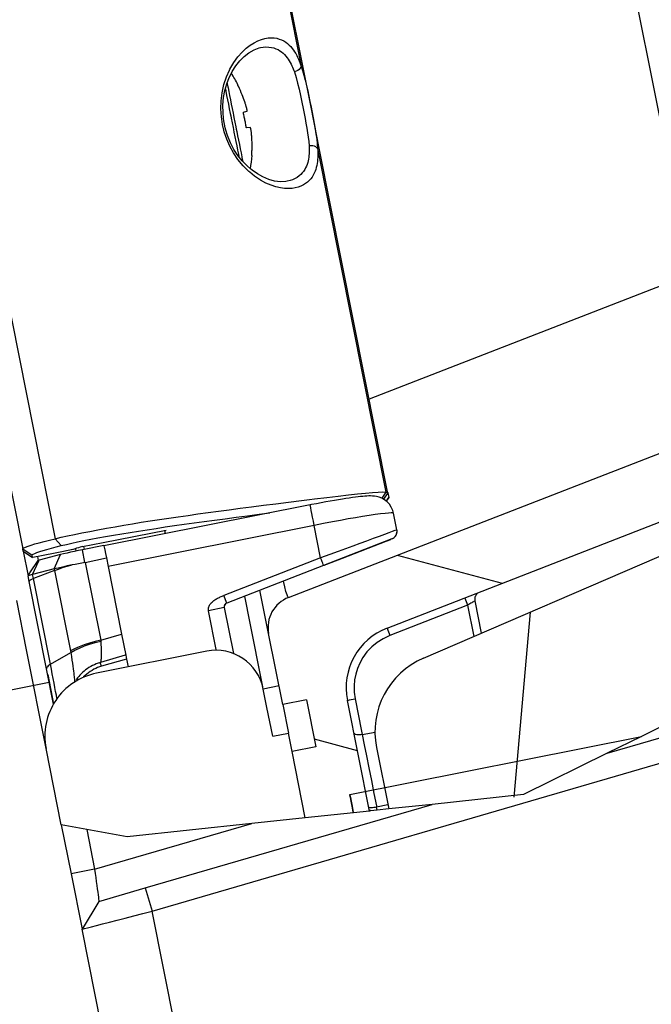
# Paper-space layout '13000584_1' of a CAD drawing. Units: millimetres. Extents: x -1737 to 297, y 0 to 1114.
# Drawn here: x 253 to 257, y 115 to 121 of the extents above; entities that cross this region are included whole.
import ezdxf

# ---------------------------------------------------------------- set-up
doc = ezdxf.new("R2010")
doc.units = ezdxf.units.MM
doc.header["$LTSCALE"] = 16.335
doc.layers.get('0').update_dxf_attribs({"linetype": 'CONTINUOUS'})
doc.styles.get("Standard").update_dxf_attribs({"font": 'txt', "width": 0.8})
doc.dimstyles.new('DIMSTYLE_2', dxfattribs={"dimtxt": 2, "dimasz": 3, "dimexe": 1, "dimexo": 0.5, "dimgap": 0.5, "dimtad": 1, "dimdec": 1, "dimlfac": 10, "dimdsep": 46, "dimtxsty": 'STANDARD', "dimblk": '_FILLED', "dimblk1": '_FILLED', "dimblk2": '_FILLED', "dimcen": 0.09, "dimadec": 1, "dimazin": 2, "dimtp": 0.5, "dimtm": 0.5, "dimtfac": 1, "dimtdec": 1, "dimtofl": 0, "dimtmove": 0, "dimatfit": 3, "dimldrblk": '_FILLED', "dimfxl": 1, "dimtolj": 1, "dimarcsym": 0})

# ---------------------------------------------------------------- blocks, each defined once
blk = doc.blocks.new('_FILLED')
at = {"color": 0, "linetype": 'BYBLOCK'}
blk.add_solid([(0, 0), (-1, 0.25), (-1, -0.25)], dxfattribs=at)
blk = doc.blocks.new('*D6')
at = {"color": 2, "linetype": 'CONTINUOUS'}
for p, q in [((246.1054, 121.6704), (240.4508, 150.0981)), ((250.9066, 128.9468), (243.9151, 127.5561)), ((244.8959, 127.7512), (246.1054, 121.6704)), ((247.315, 115.5895), (246.1054, 121.6704)), ((253.5219, 116.8241), (246.3342, 115.3944))]:
    blk.add_line(p, q, dxfattribs=at)
at = {"color": 2, "linetype": 'CONTINUOUS', "xscale": 3, "yscale": 3, "zscale": 3}
for p, rotation in [((244.8959, 127.7512), 101.25), ((247.315, 115.5895), 281.25)]:
    blk.add_blockref('_FILLED', p, dxfattribs=dict(at, rotation=rotation))
blk = doc.blocks.new('*D7')
at = {"color": 2, "linetype": 'CONTINUOUS'}
for p, q in [((239.792, 112.5604), (233.2439, 145.4802)), ((254.0672, 123.254), (237.3084, 119.9205)), ((238.2892, 120.1156), (239.792, 112.5604)), ((241.2948, 105.0052), (239.792, 112.5604)), ((255.3075, 107.7925), (240.3141, 104.8101))]:
    blk.add_line(p, q, dxfattribs=at)
at = {"color": 2, "linetype": 'CONTINUOUS', "xscale": 3, "yscale": 3, "zscale": 3}
for p, rotation in [((238.2892, 120.1156), 101.25), ((241.2948, 105.0052), 281.25)]:
    blk.add_blockref('_FILLED', p, dxfattribs=dict(at, rotation=rotation))

psp = doc.layouts.new('13000584_1')

# ---------------------------------------------------------------- hatches: boundary and pattern name
at = {"linetype": 'CONTINUOUS'}
h = psp.add_hatch(dxfattribs=at)
h.set_pattern_fill('default__48', color=2, scale=2.478006, angle=85, style=0, pattern_type=0)
h.set_pattern_definition([(85, (0, 0), (-2.468576, 0.215972), [])])
edge = h.paths.add_edge_path()
edge.add_line((260.0671, 123.7751), (260.5469, 123.7751))
edge.add_spline(control_points=[(260.5469, 123.7751), (260.6679, 123.4282), (260.8581, 122.7709), (260.9813, 121.9097), (260.9632, 121.1275), (260.8074, 120.3406), (260.4891, 119.4774), (260.0009, 118.6095), (259.3704, 117.8175), (258.9097, 117.3938), (258.6647, 117.2036)], knot_values=[0, 0, 0, 0, 0.125, 0.25, 0.375, 0.5, 0.625, 0.75, 0.875, 1, 1, 1, 1], degree=3, periodic=0)
edge.add_spline(control_points=[(258.6647, 117.2036), (258.4708, 117.0505), (258.0549, 116.7675), (257.3489, 116.4104), (256.5544, 116.1282), (255.9642, 116.0001), (255.6541, 115.9501)], knot_values=[0, 0, 0, 0, 0.25, 0.5, 0.75, 1, 1, 1, 1], degree=3, periodic=0)
edge.add_line((255.6541, 115.9501), (255.5608, 116.419))
edge.add_spline(control_points=[(255.5608, 116.419), (255.552, 116.4646), (255.5464, 116.5543), (255.5753, 116.6891), (255.639, 116.8104), (255.7336, 116.9107), (255.8106, 116.9571), (255.8531, 116.9756)], knot_values=[0, 0, 0, 0, 0.2, 0.4, 0.6, 0.8, 1, 1, 1, 1], degree=3, periodic=0)
edge.add_line((255.8531, 116.9756), (258.235, 118.0037))
edge.add_spline(control_points=[(258.235, 118.0037), (258.3618, 118.0588), (258.5964, 118.1932), (258.8987, 118.4729), (259.1291, 118.8124), (259.2777, 119.1948), (259.3364, 119.6025), (259.3138, 119.8718), (259.2872, 120.0075)], knot_values=[0, 0, 0, 0, 0.166667, 0.333333, 0.5, 0.666667, 0.833333, 1, 1, 1, 1], degree=3, periodic=0)
edge.add_line((259.2872, 120.0075), (257.6504, 128.236))
edge.add_spline(control_points=[(257.6504, 128.236), (257.6231, 128.3715), (257.5409, 128.629), (257.3307, 128.9832), (257.047, 129.2796), (256.7042, 129.5051), (256.3179, 129.6479), (256.0498, 129.6822), (255.9116, 129.6846)], knot_values=[0, 0, 0, 0, 0.166667, 0.333333, 0.5, 0.666667, 0.833333, 1, 1, 1, 1], degree=3, periodic=0)
edge.add_line((255.9116, 129.6846), (253.3175, 129.7229))
edge.add_spline(control_points=[(253.3175, 129.7229), (253.2711, 129.7238), (253.1822, 129.7372), (253.0564, 129.7936), (252.9512, 129.8813), (252.873, 129.9948), (252.8438, 130.0798), (252.8345, 130.1253)], knot_values=[0, 0, 0, 0, 0.2, 0.4, 0.6, 0.8, 1, 1, 1, 1], degree=3, periodic=0)
edge.add_line((252.8345, 130.1253), (252.4173, 132.2224))
edge.add_spline(control_points=[(252.4173, 132.2224), (252.851, 132.2695), (253.6719, 132.3293), (254.8491, 132.3233), (255.7166, 132.1998), (256.3695, 131.9915), (256.8801, 131.7072), (257.3319, 131.3323), (257.7507, 130.8217), (258.1294, 130.1479), (258.466, 129.3064), (258.7771, 128.3205), (259.1271, 127.2253), (259.4424, 126.4471), (259.6158, 126.044)], knot_values=[0, 0, 0, 0, 0.083333, 0.166667, 0.25, 0.333333, 0.416667, 0.5, 0.583333, 0.666667, 0.75, 0.833333, 0.916667, 1, 1, 1, 1], degree=3, periodic=0)
edge.add_line((259.6158, 126.044), (260.0671, 123.7751))
h = psp.add_hatch(dxfattribs=at)
h.set_pattern_fill('default__45', color=2, scale=2.716467, angle=5, style=0, pattern_type=0)
h.set_pattern_definition([(5, (0, 0), (-0.236756, 2.70613), [])])
edge = h.paths.add_edge_path()
edge.add_spline(control_points=[(254.5027, 117.0192), (254.5432, 117.0267), (254.6204, 117.0269), (254.7324, 116.9811), (254.8175, 116.8952), (254.8469, 116.8238), (254.8555, 116.7835)], knot_values=[0, 0, 0, 0, 0.25, 0.5, 0.75, 1, 1, 1, 1], degree=3, periodic=0)
edge.add_line((254.8555, 116.7835), (254.914, 116.4893))
edge.add_line((254.914, 116.4893), (255.0121, 116.5088))
edge.add_line((255.0121, 116.5088), (255.1359, 115.8864))
edge.add_spline(control_points=[(255.1359, 115.8864), (254.8926, 115.8656), (254.3943, 115.8452), (253.8726, 115.8676), (253.6059, 115.8895)], knot_values=[0, 0, 0, 0, 0.5, 1, 1, 1, 1], degree=3, periodic=0)
edge.add_line((253.6059, 115.8895), (253.5019, 116.4123))
edge.add_spline(control_points=[(253.5019, 116.4123), (253.4919, 116.4663), (253.4916, 116.5692), (253.5527, 116.7185), (253.6672, 116.8321), (253.7624, 116.8712), (253.8161, 116.8826)], knot_values=[0, 0, 0, 0, 0.25, 0.5, 0.75, 1, 1, 1, 1], degree=3, periodic=0)
edge.add_line((253.8161, 116.8826), (254.5027, 117.0192))
edge = h.paths.add_edge_path()
edge.add_spline(control_points=[(252.3193, 129.5337), (252.3267, 129.4932), (252.327, 129.416), (252.2812, 129.304), (252.1952, 129.2189), (252.1238, 129.1895), (252.0836, 129.1809)], knot_values=[0, 0, 0, 0, 0.25, 0.5, 0.75, 1, 1, 1, 1], degree=3, periodic=0)
edge.add_line((252.0836, 129.1809), (251.397, 129.0444))
edge.add_spline(control_points=[(251.397, 129.0444), (251.343, 129.0344), (251.2401, 129.0341), (251.0908, 129.0952), (250.9773, 129.2098), (250.9381, 129.305), (250.9267, 129.3587)], knot_values=[0, 0, 0, 0, 0.25, 0.5, 0.75, 1, 1, 1, 1], degree=3, periodic=0)
edge.add_line((250.9267, 129.3587), (250.4103, 131.9548))
edge.add_arc((257.2015, 89.2103), 43.2806, 97.03873, 99.02769)
edge.add_line((251.8979, 132.1647), (252.3588, 129.8475))
edge.add_line((252.3588, 129.8475), (252.2608, 129.8279))
edge.add_line((252.2608, 129.8279), (252.3193, 129.5337))
h = psp.add_hatch(dxfattribs=at)
h.set_pattern_fill('default__40', color=2, scale=1.239909, angle=165, style=0, pattern_type=0)
h.set_pattern_definition([(165, (0, 0), (-0.320912, -1.1976603), [])])
edge = h.paths.add_edge_path()
edge.add_spline(control_points=[(255.6266, 117.1639), (255.5911, 117.1499), (255.5267, 117.1139), (255.4468, 117.0335), (255.3927, 116.9348), (255.3677, 116.8242), (255.372, 116.7505), (255.3793, 116.7131)], knot_values=[0, 0, 0, 0, 0.2, 0.4, 0.6, 0.8, 1, 1, 1, 1], degree=3, periodic=0)
edge.add_line((255.3793, 116.7131), (255.5346, 115.9323))
edge.add_arc((254.4782, 123.4075), 7.5494, 274.99709, 278.0436)
edge.add_line((255.1358, 115.8868), (255.035, 116.3932))
edge.add_line((255.035, 116.3932), (255.1822, 116.4225))
edge.add_line((255.1822, 116.4225), (255.1236, 116.7167))
edge.add_line((255.1236, 116.7167), (254.9765, 116.6875))
edge.add_line((254.9765, 116.6875), (254.8887, 117.1288))
edge.add_spline(control_points=[(254.8887, 117.1288), (254.8842, 117.1526), (254.8832, 117.1985), (254.9059, 117.266), (254.9507, 117.3215), (254.99, 117.3452), (255.0124, 117.3542)], knot_values=[0, 0, 0, 0, 0.25, 0.5, 0.75, 1, 1, 1, 1], degree=3, periodic=0)
edge.add_line((255.0124, 117.3542), (258.0066, 118.5186))
edge.add_spline(control_points=[(258.0066, 118.5186), (258.0734, 118.5446), (258.2002, 118.607), (258.3737, 118.7333), (258.5218, 118.8869), (258.6406, 119.0632), (258.7265, 119.2565), (258.7774, 119.4607), (258.7918, 119.6714), (258.7767, 119.81), (258.763, 119.8793)], knot_values=[0, 0, 0, 0, 0.125, 0.25, 0.375, 0.5, 0.625, 0.75, 0.875, 1, 1, 1, 1], degree=3, periodic=0)
edge.add_line((258.763, 119.8793), (257.1141, 128.169))
edge.add_spline(control_points=[(257.1141, 128.169), (257.1002, 128.2382), (257.0612, 128.3719), (256.9673, 128.5611), (256.8421, 128.7304), (256.6888, 128.876), (256.5115, 128.9934), (256.3158, 129.0787), (256.1073, 129.129), (255.9662, 129.1381), (255.8946, 129.1366)], knot_values=[0, 0, 0, 0, 0.125, 0.25, 0.375, 0.5, 0.625, 0.75, 0.875, 1, 1, 1, 1], degree=3, periodic=0)
edge.add_line((255.8946, 129.1366), (252.6827, 129.0665))
edge.add_spline(control_points=[(252.6827, 129.0665), (252.6585, 129.0662), (252.6131, 129.0731), (252.5505, 129.1072), (252.5037, 129.1609), (252.4871, 129.2038), (252.4822, 129.2274)], knot_values=[0, 0, 0, 0, 0.25, 0.5, 0.75, 1, 1, 1, 1], degree=3, periodic=0)
edge.add_line((252.4822, 129.2274), (252.3944, 129.6688))
edge.add_line((252.3944, 129.6688), (252.5415, 129.698))
edge.add_line((252.5415, 129.698), (252.483, 129.9923))
edge.add_line((252.483, 129.9923), (252.3358, 129.963))
edge.add_line((252.3358, 129.963), (251.9491, 131.9071))
edge.add_line((251.9491, 131.9071), (252.2945, 131.9695))
edge.add_spline(control_points=[(252.2945, 131.9695), (252.3012, 131.9707), (252.3139, 131.9705), (252.3322, 131.9628), (252.3462, 131.9485), (252.351, 131.9367), (252.3524, 131.9301)], knot_values=[0, 0, 0, 0, 0.25, 0.5, 0.75, 1, 1, 1, 1], degree=3, periodic=0)
edge.add_line((252.3524, 131.9301), (252.7763, 129.7992))
edge.add_spline(control_points=[(252.7763, 129.7992), (252.7839, 129.7618), (252.8081, 129.6921), (252.8735, 129.5995), (252.9612, 129.5291), (253.0658, 129.4853), (253.1391, 129.4767), (253.1773, 129.4774)], knot_values=[0, 0, 0, 0, 0.2, 0.4, 0.6, 0.8, 1, 1, 1, 1], degree=3, periodic=0)
edge.add_line((253.1773, 129.4774), (255.8858, 129.5365))
edge.add_spline(control_points=[(255.8858, 129.5365), (255.9813, 129.5385), (256.1694, 129.5264), (256.4473, 129.4594), (256.708, 129.3457), (256.9442, 129.1892), (257.1485, 128.9951), (257.3153, 128.7694), (257.4404, 128.5172), (257.4925, 128.3389), (257.511, 128.2465)], knot_values=[0, 0, 0, 0, 0.125, 0.25, 0.375, 0.5, 0.625, 0.75, 0.875, 1, 1, 1, 1], degree=3, periodic=0)
edge.add_line((257.511, 128.2465), (259.1594, 119.9595))
edge.add_spline(control_points=[(259.1594, 119.9595), (259.1776, 119.8671), (259.1978, 119.6824), (259.1786, 119.4014), (259.1109, 119.1292), (258.9965, 118.8716), (258.8381, 118.6366), (258.6408, 118.4318), (258.4097, 118.2636), (258.2406, 118.1805), (258.1516, 118.1458)], knot_values=[0, 0, 0, 0, 0.125, 0.25, 0.375, 0.5, 0.625, 0.75, 0.875, 1, 1, 1, 1], degree=3, periodic=0)
edge.add_line((258.1516, 118.1458), (255.6266, 117.1639))

# ---------------------------------------------------------------- linework, layer by layer
at = {"color": 7, "linetype": 'CONTINUOUS'}
for p, q in [((251.2685, 128.1526), (253.3562, 117.6574)), ((255.1022, 120.6687), (254.0341, 126.0387)), ((254.8376, 120.7818), (254.8378, 120.7819)), ((255.1534, 120.4113), (255.1022, 120.6687)), ((254.6961, 120.5498), (254.6973, 120.55)), ((254.7474, 120.4201), (254.7463, 120.4239)), ((255.2046, 120.154), (255.1534, 120.4113)), ((254.7325, 120.3681), (254.7321, 120.3696)), ((254.7322, 120.3783), (254.7326, 120.3785)), ((254.7326, 120.3785), (254.7538, 120.3847)), ((254.7538, 120.3847), (254.7541, 120.385)), ((254.6095, 120.3247), (254.6077, 120.3421)), ((254.6132, 120.3039), (254.6095, 120.3247)), ((254.6183, 120.281), (254.6132, 120.3039)), ((254.7482, 120.2887), (254.748, 120.2902)), ((254.6227, 120.2664), (254.6183, 120.281)), ((254.7521, 120.2806), (254.7516, 120.2807)), ((254.7741, 120.283), (254.7521, 120.2806)), ((254.7839, 120.1084), (254.7838, 120.1085)), ((254.7851, 120.1087), (254.7839, 120.1084)), ((255.6304, 118.0133), (255.2046, 120.154)), ((255.0037, 119.9482), (255.0035, 119.9482)), ((255.0124, 117.3542), (258.0066, 118.5186)), ((255.6266, 117.1639), (258.1516, 118.1458)), ((255.1429, 117.9651), (255.1738, 117.969)), ((255.6317, 118.0071), (255.6304, 118.0133)), ((255.6317, 118.0071), (255.6376, 117.9774)), ((255.6376, 117.9774), (255.6374, 117.9769)), ((255.8531, 116.9756), (258.235, 118.0037)), ((255.1472, 117.9311), (253.8623, 117.6755)), ((255.6879, 117.7758), (255.6673, 117.879)), ((253.8581, 117.6968), (254.2504, 117.7748)), ((254.2457, 117.7518), (254.2415, 117.773)), ((255.6569, 117.7195), (255.2311, 117.5538)), ((255.6204, 117.7052), (255.6497, 117.7166)), ((253.3591, 117.6424), (253.3562, 117.6574)), ((253.6694, 117.6531), (253.5891, 117.6371)), ((253.5967, 117.6772), (253.6281, 117.6847)), ((253.6281, 117.6847), (253.662, 117.6924)), ((253.6701, 117.6533), (253.6694, 117.6531)), ((253.6902, 117.6441), (253.6876, 117.6568)), ((253.7284, 117.671), (253.7148, 117.6674)), ((253.7284, 117.671), (253.8581, 117.6968)), ((253.8617, 117.6786), (253.729, 117.6521)), ((253.7416, 117.6546), (253.738, 117.6729)), ((253.8617, 117.6786), (253.8623, 117.6755)), ((253.8623, 117.6755), (253.8672, 117.6512)), ((253.8672, 117.6512), (253.8716, 117.629)), ((255.3496, 117.6), (255.6204, 117.7052)), ((253.3591, 117.6424), (253.4089, 117.6091)), ((253.3591, 117.6424), (253.3895, 117.49)), ((253.4089, 117.6091), (253.4179, 117.6031)), ((253.4179, 117.6032), (253.4149, 117.6182)), ((253.4531, 117.6101), (253.4179, 117.6031)), ((253.4179, 117.6031), (253.4179, 117.6032)), ((253.4474, 117.6089), (253.4522, 117.5848)), ((253.5891, 117.6371), (253.4531, 117.6101)), ((253.5922, 117.6213), (253.4579, 117.5859)), ((253.7461, 117.5732), (253.8773, 117.6006)), ((253.8716, 117.629), (253.8772, 117.6009)), ((253.8772, 117.6009), (253.8877, 117.548)), ((255.2505, 117.5614), (255.3496, 117.6)), ((253.4013, 117.5077), (253.4523, 117.5839)), ((253.418, 117.4965), (253.4562, 117.5822)), ((253.5523, 117.5319), (253.418, 117.4965)), ((253.4562, 117.5822), (253.4579, 117.5859)), ((253.8877, 117.548), (253.9718, 117.125)), ((255.2311, 117.5538), (254.6272, 117.319)), ((255.2357, 117.5556), (255.2505, 117.5614)), ((255.2357, 117.5557), (255.2368, 117.5561)), ((255.2368, 117.5561), (255.2373, 117.5563)), ((253.3967, 117.4538), (253.3895, 117.49)), ((253.3914, 117.4929), (253.4013, 117.5077)), ((253.4229, 117.4717), (253.4113, 117.4668)), ((253.5542, 117.5228), (253.4229, 117.4717)), ((253.5051, 116.9085), (253.3967, 117.4538)), ((254.7443, 117.3423), (254.7409, 117.3595)), ((254.7697, 117.2144), (254.7443, 117.3423)), ((254.8887, 117.1288), (254.8348, 117.3998)), ((253.3796, 117.0269), (253.3184, 117.3347)), ((254.6118, 117.2909), (254.6688, 117.0042)), ((256.1737, 117.3323), (256.2137, 117.1313)), ((254.8527, 116.7971), (254.7697, 117.2144)), ((253.9718, 117.125), (253.9977, 116.9952)), ((254.9765, 116.6875), (254.8887, 117.1288)), ((253.5019, 116.4123), (253.3796, 117.0269)), ((253.5292, 116.9377), (253.6561, 117.0114)), ((254.5027, 117.0192), (253.8161, 116.8826)), ((253.9956, 116.9946), (253.8403, 116.9493)), ((253.9977, 116.9952), (253.9956, 116.9946)), ((253.9977, 116.9952), (254.0025, 116.9707)), ((254.0025, 116.9707), (254.0123, 116.9217)), ((253.5489, 116.6886), (253.5051, 116.9085)), ((253.5118, 116.875), (253.5489, 116.6886)), ((254.9535, 116.803), (254.8555, 116.7835)), ((254.8784, 116.6679), (254.8555, 116.7835)), ((254.914, 116.4893), (254.8784, 116.6679)), ((255.1236, 116.7167), (254.9765, 116.6875)), ((254.9768, 116.6862), (255.0121, 116.5088)), ((255.1236, 116.7167), (255.1822, 116.4225)), ((255.5165, 116.0232), (255.3793, 116.7131)), ((256.9994, 116.3829), (257.908, 116.6477)), ((257.4043, 116.5824), (257.2116, 116.4875)), ((254.1621, 115.3996), (257.95, 116.5037)), ((254.914, 116.4893), (255.0121, 116.5088)), ((255.035, 116.3932), (255.0121, 116.5088)), ((255.4717, 116.5), (255.5524, 116.5154)), ((257.2116, 116.4875), (256.9994, 116.3829)), ((255.1822, 116.4225), (255.035, 116.3932)), ((253.5963, 115.9377), (253.5019, 116.4123)), ((255.1171, 115.9808), (255.035, 116.3932)), ((255.1171, 115.9808), (255.035, 116.3932)), ((255.5608, 116.419), (255.637, 116.0361)), ((256.9994, 116.3829), (256.4768, 116.1253)), ((256.4768, 116.1253), (255.9085, 116.0649)), ((254.1201, 115.5437), (255.9085, 116.0649)), ((255.9085, 116.0649), (255.637, 116.0361)), ((255.4166, 116.0126), (255.1171, 115.9808)), ((255.5165, 116.0232), (255.4166, 116.0126)), ((255.5228, 116.0239), (255.5165, 116.0232)), ((255.5653, 116.0284), (255.5228, 116.0239)), ((255.5228, 116.0239), (255.5228, 116.0239)), ((255.637, 116.0361), (255.5653, 116.0284)), ((253.5963, 115.9377), (253.6573, 115.6307)), ((253.755, 115.9088), (253.5963, 115.9377)), ((254.7835, 115.9453), (254.0075, 115.8628)), ((255.1171, 115.9808), (254.7835, 115.9453)), ((253.755, 115.9088), (253.8044, 115.66)), ((254.0075, 115.8628), (253.755, 115.9088)), ((253.8044, 115.66), (253.6573, 115.6307)), ((253.6573, 115.6307), (253.7259, 115.2861)), ((253.831, 115.4594), (254.1201, 115.5437)), ((253.831, 115.4594), (253.7259, 115.2861)), ((254.136, 113.2245), (253.7259, 115.2861))]:
    psp.add_line(p, q, dxfattribs=at)
at = {"color": 9, "linetype": 'CONTINUOUS'}
for p, q in [((251.4797, 128.1717), (253.5586, 117.7205)), ((257.5208, 119.3703), (255.7717, 128.1638)), ((254.0235, 126.0366), (255.0916, 120.6666)), ((254.5961, 120.3361), (254.5939, 120.3503)), ((254.6015, 120.3015), (254.5961, 120.3361)), ((254.6097, 120.2675), (254.6015, 120.3015)), ((255.194, 120.1519), (255.6198, 118.0112)), ((257.5208, 119.3703), (255.5156, 118.5905)), ((255.6198, 118.0112), (255.5943, 117.9724)), ((255.6317, 118.0071), (255.6046, 117.9666)), ((255.6376, 117.9774), (255.6221, 117.9543)), ((255.1725, 117.8036), (253.8877, 117.548)), ((255.2129, 117.6004), (255.1725, 117.8036)), ((253.5586, 117.7205), (253.5967, 117.6772)), ((253.3562, 117.6574), (253.4149, 117.6182)), ((253.6701, 117.6533), (253.589, 117.6372)), ((253.7442, 117.5728), (253.729, 117.6521)), ((253.3591, 117.6424), (253.4179, 117.6032)), ((253.4531, 117.6102), (253.4179, 117.6032)), ((253.589, 117.6372), (253.4531, 117.6102)), ((253.5523, 117.5319), (253.5922, 117.6213)), ((255.2129, 117.6004), (254.6091, 117.3656)), ((253.5523, 117.5319), (253.5541, 117.5228)), ((253.7461, 117.5732), (253.8427, 117.0874)), ((253.4229, 117.4717), (253.418, 117.4965)), ((253.5292, 116.9377), (253.4229, 117.4717)), ((253.5542, 117.5228), (253.654, 117.0213)), ((254.6272, 117.319), (254.6091, 117.3656)), ((254.6118, 117.2909), (254.5137, 117.2714)), ((256.1289, 117.3057), (255.6439, 117.1171)), ((256.1365, 117.3102), (256.1289, 117.3057)), ((256.1289, 117.3057), (256.1676, 117.1114)), ((254.5615, 117.0309), (254.5137, 117.2714)), ((253.8427, 117.0874), (253.9718, 117.125)), ((254.0025, 116.9707), (253.8464, 116.9252)), ((255.4274, 116.7226), (255.4677, 116.52)), ((255.4677, 116.52), (255.4717, 116.5)), ((255.56, 116.0561), (255.5616, 116.048)), ((255.6321, 116.0608), (255.5616, 116.048)), ((253.8044, 115.66), (254.7835, 115.9453)), ((254.1201, 115.5437), (254.1621, 115.3996)), ((254.5784, 113.3066), (254.1621, 115.3996))]:
    psp.add_line(p, q, dxfattribs=at)
at = {"color": 6, "linetype": 'CONTINUOUS'}
psp.add_line((255.3941, 116.1259), (257.2116, 116.4875), dxfattribs=at)
psp.add_line((255.3941, 116.1259), (257.2116, 116.4875), dxfattribs=at)
psp.add_line((255.3941, 116.1259), (257.2116, 116.4875), dxfattribs=at)
psp.add_line((255.3941, 116.1259), (257.2116, 116.4875), dxfattribs=at)
at = {"color": 9, "linetype": 'CONTINUOUS'}
for points in [[(254.7986, 120.8123), (254.822, 120.824), (254.8443, 120.8326), (254.8655, 120.8383), (254.8856, 120.8417), (254.9045, 120.8428), (254.9223, 120.842), (254.9391, 120.8394), (254.9546, 120.8352), (254.9691, 120.8297), (254.9825, 120.823), (254.9948, 120.8153), (255.0061, 120.8067), (255.0166, 120.7974), (255.0262, 120.7875), (255.0351, 120.777), (255.0432, 120.7662), (255.0506, 120.7551), (255.0574, 120.7439), (255.0637, 120.7326), (255.0694, 120.7213), (255.0746, 120.71), (255.0794, 120.6989), (255.0838, 120.6879), (255.0879, 120.6771), (255.0916, 120.6666)], [(254.6444, 120.6406), (254.6473, 120.647), (254.6716, 120.6893), (254.6973, 120.7246), (254.7235, 120.7541), (254.7492, 120.7779), (254.7743, 120.7971), (254.7986, 120.8123)], [(254.8378, 120.7819), (254.8536, 120.7844), (254.872, 120.7857), (254.8893, 120.7853), (254.9055, 120.7832), (254.9205, 120.7797), (254.9344, 120.7749), (254.9471, 120.7691), (254.9589, 120.7623), (254.9696, 120.7548), (254.9795, 120.7465), (254.9885, 120.7377), (254.9968, 120.7285), (255.0043, 120.7188), (255.0113, 120.709), (255.0176, 120.699), (255.0233, 120.6889), (255.0285, 120.6788), (255.0333, 120.6687), (255.0377, 120.6588), (255.0418, 120.649), (255.0455, 120.6393), (255.0489, 120.6299)], [(255.0916, 120.6666), (255.0898, 120.6596), (255.0854, 120.6524), (255.0787, 120.6455), (255.07, 120.6392), (255.0599, 120.6339), (255.0489, 120.6299)], [(255.0916, 120.6666), (255.1006, 120.6388), (255.109, 120.6094), (255.117, 120.5783), (255.1246, 120.546), (255.1319, 120.5129), (255.139, 120.4792), (255.146, 120.4453), (255.1528, 120.4112)], [(254.5939, 120.3503), (254.5909, 120.3997), (254.5923, 120.4497), (254.5985, 120.5), (254.6099, 120.5508), (254.626, 120.6002), (254.6444, 120.6406)], [(255.0489, 120.6299), (255.0594, 120.5962), (255.0694, 120.5603), (255.0785, 120.5221), (255.0872, 120.4826), (255.0957, 120.4422), (255.1038, 120.4015)], [(254.6299, 120.5606), (254.6311, 120.5548), (254.6345, 120.5375)], [(254.6345, 120.5375), (254.6357, 120.5318), (254.6405, 120.5077), (254.6455, 120.4824), (254.6507, 120.4561), (254.6561, 120.4292), (254.6616, 120.4016), (254.6671, 120.3735), (254.6698, 120.3602)], [(254.6191, 120.5239), (254.622, 120.5095), (254.6271, 120.4835), (254.6325, 120.4565), (254.638, 120.4288), (254.6436, 120.4005), (254.6494, 120.3716), (254.6526, 120.3553)], [(255.1528, 120.4112), (255.1595, 120.3771), (255.1661, 120.3431), (255.1724, 120.3093), (255.1783, 120.2758), (255.1836, 120.2431), (255.1882, 120.2113), (255.1917, 120.181), (255.194, 120.1519)], [(254.6526, 120.3553), (254.6552, 120.3423), (254.661, 120.313), (254.6669, 120.2837), (254.6693, 120.2715)], [(254.6698, 120.3602), (254.6728, 120.345), (254.6785, 120.3165), (254.6842, 120.288), (254.687, 120.2735)], [(255.1038, 120.4015), (255.1099, 120.3709), (255.1157, 120.3404), (255.1214, 120.3102), (255.1266, 120.2804), (255.1313, 120.2511), (255.1354, 120.2227), (255.1384, 120.1954), (255.1405, 120.1694)], [(254.7709, 120.0047), (254.7643, 120.0102), (254.729, 120.0452), (254.6975, 120.0838), (254.6698, 120.125), (254.6466, 120.1675), (254.6276, 120.2113), (254.6125, 120.2559), (254.6097, 120.2675)], [(254.6693, 120.2715), (254.6727, 120.2545), (254.6784, 120.2256), (254.6841, 120.1973), (254.6896, 120.1696), (254.6949, 120.1426), (254.7001, 120.1166), (254.7029, 120.1027)], [(254.687, 120.2735), (254.6898, 120.2596), (254.6954, 120.2314), (254.7009, 120.2039), (254.7062, 120.1769), (254.7115, 120.1507), (254.7165, 120.1254), (254.7213, 120.1013), (254.7223, 120.0962)], [(255.1405, 120.1694), (255.1409, 120.16), (255.1412, 120.1504), (255.1412, 120.1404), (255.1411, 120.1302), (255.1406, 120.1197), (255.1398, 120.1089), (255.1386, 120.098), (255.1369, 120.087), (255.1347, 120.0758), (255.1319, 120.0647), (255.1284, 120.0535), (255.1242, 120.0424), (255.1192, 120.0315), (255.1133, 120.0208), (255.1064, 120.0103), (255.0984, 120.0003), (255.0891, 119.9906), (255.0786, 119.9814), (255.0667, 119.9729), (255.0533, 119.9652), (255.0384, 119.9584), (255.0219, 119.9527), (255.0037, 119.9482)], [(255.194, 120.1519), (255.1896, 120.1577), (255.1828, 120.1626), (255.174, 120.1664), (255.1636, 120.1689), (255.1522, 120.1699), (255.1405, 120.1694)], [(255.194, 120.1519), (255.1946, 120.1414), (255.1949, 120.1307), (255.1951, 120.1195), (255.195, 120.1081), (255.1946, 120.0964), (255.1938, 120.0844), (255.1926, 120.0723), (255.1909, 120.06), (255.1887, 120.0476), (255.1859, 120.0351), (255.1824, 120.0227), (255.1781, 120.0104), (255.1729, 119.9983), (255.1669, 119.9864), (255.1598, 119.9749), (255.1516, 119.9638), (255.1422, 119.9532), (255.1314, 119.9431), (255.1192, 119.9338), (255.1055, 119.9254), (255.0903, 119.9181), (255.0734, 119.9121), (255.055, 119.9074), (255.0348, 119.9044), (255.0126, 119.9032), (254.9885, 119.9042), (254.9625, 119.9076), (254.9343, 119.9139), (254.9042, 119.9234), (254.8719, 119.9371), (254.8371, 119.9559), (254.8009, 119.9799), (254.7709, 120.0047)], [(254.7223, 120.0962), (254.7258, 120.0784), (254.7269, 120.073)], [(255.1725, 117.8036), (255.1674, 117.8294), (255.1625, 117.8542), (255.158, 117.8768), (255.1541, 117.8965), (255.1509, 117.9122), (255.1487, 117.9235), (255.1474, 117.9298), (255.1472, 117.9311)], [(255.6673, 117.879), (255.6634, 117.8809), (255.653, 117.8814), (255.6366, 117.8807), (255.6144, 117.8787), (255.5865, 117.8754), (255.5534, 117.8709), (255.5152, 117.8652), (255.4733, 117.8586), (255.4299, 117.8514), (255.3843, 117.8435), (255.3369, 117.835), (255.2864, 117.8256), (255.2312, 117.8151), (255.1725, 117.8036)], [(255.6879, 117.7758), (255.6845, 117.7746), (255.6747, 117.771), (255.6589, 117.7651), (255.6372, 117.7571), (255.6097, 117.7469), (255.5769, 117.7348), (255.5393, 117.7209), (255.4983, 117.7058), (255.4565, 117.6904), (255.4131, 117.6744), (255.3686, 117.6579), (255.3213, 117.6405), (255.269, 117.6212), (255.2129, 117.6004)], [(255.2311, 117.5538), (255.2304, 117.5554), (255.2286, 117.5601), (255.2258, 117.5675), (255.222, 117.5771), (255.2176, 117.5884), (255.2129, 117.6004)], [(255.0124, 117.3542), (255.0085, 117.3578), (255.0032, 117.3707), (254.9966, 117.3919), (254.9889, 117.4212), (254.9804, 117.4564)], [(254.5137, 117.2714), (254.513, 117.2775), (254.513, 117.2834), (254.5138, 117.2893), (254.5153, 117.2949), (254.5174, 117.3003), (254.5199, 117.3053), (254.5228, 117.3101), (254.526, 117.3147), (254.5296, 117.3191), (254.5335, 117.3233), (254.5378, 117.3275), (254.5424, 117.3316), (254.5475, 117.3357), (254.5529, 117.3396), (254.5586, 117.3433), (254.5644, 117.3467), (254.5703, 117.3498), (254.576, 117.3526), (254.5816, 117.3551), (254.5872, 117.3574), (254.5926, 117.3595), (254.5981, 117.3615), (254.6036, 117.3636), (254.6091, 117.3656)], [(256.1116, 117.3525), (256.1121, 117.3509), (256.1137, 117.3461), (256.1164, 117.3387), (256.12, 117.329), (256.1243, 117.3178), (256.1289, 117.3057)], [(256.1712, 117.3308), (256.1683, 117.3291), (256.1645, 117.3269), (256.1601, 117.3242), (256.155, 117.3212), (256.1495, 117.318), (256.1434, 117.3144), (256.1365, 117.3102)], [(256.1737, 117.3323), (256.1731, 117.3319), (256.1712, 117.3308)], [(255.6266, 117.1639), (255.627, 117.1622), (255.6286, 117.1575), (255.6313, 117.1501), (255.6349, 117.1404), (255.6392, 117.1292), (255.6439, 117.1171)], [(255.6439, 117.1171), (255.6023, 117.0975), (255.5647, 117.0739), (255.531, 117.0458), (255.5015, 117.0145), (255.4767, 116.9806), (255.4567, 116.9454), (255.4418, 116.9108), (255.4312, 116.8759), (255.4241, 116.8407), (255.421, 116.8039), (255.4221, 116.7644), (255.4274, 116.7226)], [(253.8427, 117.0874), (253.807, 117.0795), (253.7722, 117.0701), (253.739, 117.0593), (253.7079, 117.0475), (253.6794, 117.0347), (253.654, 117.0213)], [(253.8433, 117.0815), (253.8439, 117.0607), (253.8444, 117.0422), (253.8446, 117.0259), (253.8447, 117.0117), (253.8447, 116.9996), (253.8445, 116.9891), (253.8443, 116.9802), (253.844, 116.9727), (253.8436, 116.9663), (253.8431, 116.9609), (253.8426, 116.9564), (253.842, 116.9528), (253.8413, 116.9504), (253.8403, 116.9494)], [(253.8427, 117.0874), (253.8428, 117.0859), (253.8429, 117.0845), (253.8431, 117.083), (253.8433, 117.0815)], [(253.654, 117.0213), (253.6545, 117.0188), (253.655, 117.0163), (253.6555, 117.0139), (253.6561, 117.0114)], [(253.6562, 117.0115), (253.6598, 116.987), (253.663, 116.9645), (253.6658, 116.9438), (253.6683, 116.9252), (253.6705, 116.9088), (253.6724, 116.8945), (253.674, 116.8819), (253.6754, 116.8709), (253.6765, 116.8613), (253.6774, 116.853), (253.6782, 116.8457), (253.6788, 116.8395), (253.6793, 116.8342), (253.6795, 116.83), (253.6796, 116.8272), (253.6795, 116.827)], [(253.5292, 116.9377), (253.5214, 116.9328), (253.515, 116.9277), (253.5101, 116.9227), (253.5068, 116.9177), (253.5051, 116.9129), (253.5051, 116.9085)], [(253.5699, 116.7226), (253.5696, 116.7239), (253.5658, 116.7445), (253.5614, 116.7678), (253.5566, 116.7932), (253.5514, 116.8204), (253.546, 116.8489), (253.5405, 116.8782), (253.5348, 116.9079), (253.5292, 116.9377)], [(253.8464, 116.9252), (253.8346, 116.9214), (253.8229, 116.917), (253.8113, 116.9121), (253.7997, 116.9064), (253.7881, 116.8999), (253.7766, 116.8927), (253.7656, 116.885), (253.755, 116.8766), (253.745, 116.8679), (253.7354, 116.8586), (253.732, 116.855)], [(253.8464, 116.9252), (253.8446, 116.9314), (253.843, 116.9372), (253.8417, 116.9422), (253.8408, 116.946), (253.8403, 116.9485), (253.8403, 116.9493)], [(255.3793, 116.7131), (255.3809, 116.7134), (255.3857, 116.7143), (255.3933, 116.7159), (255.4033, 116.7178), (255.4149, 116.7201), (255.4274, 116.7226)], [(255.4717, 116.5), (255.4844, 116.4361), (255.4983, 116.3667), (255.513, 116.2923), (255.5287, 116.2138), (255.5449, 116.1321), (255.56, 116.0561)], [(255.5616, 116.048), (255.5523, 116.0462), (255.5433, 116.045), (255.5349, 116.0441), (255.5273, 116.0436), (255.521, 116.0436), (255.5161, 116.0442), (255.513, 116.0453), (255.5118, 116.0465)], [(255.5653, 116.0284), (255.5637, 116.037), (255.5616, 116.048)]]:
    psp.add_lwpolyline(points, dxfattribs=at)
at = {"color": 7, "linetype": 'CONTINUOUS'}
for points in [[(254.6567, 120.6219), (254.6623, 120.6331), (254.684, 120.6674), (254.7086, 120.6987), (254.736, 120.7265), (254.7659, 120.75), (254.7977, 120.7683), (254.8304, 120.7802), (254.8376, 120.7819)], [(254.6077, 120.3421), (254.6043, 120.3746), (254.6039, 120.423), (254.6081, 120.4697), (254.6163, 120.5142), (254.6283, 120.5563), (254.6437, 120.596), (254.6567, 120.6219)], [(254.6961, 120.5496), (254.6961, 120.5497), (254.6961, 120.5498)], [(254.6987, 120.5433), (254.6987, 120.5433), (254.698, 120.5447), (254.6975, 120.5459), (254.697, 120.5471), (254.6966, 120.548), (254.6963, 120.5488), (254.6961, 120.5493), (254.6961, 120.5496)], [(254.7001, 120.5404), (254.6993, 120.5418), (254.6987, 120.5433)], [(254.7124, 120.5138), (254.7066, 120.5265), (254.7001, 120.5404)], [(254.7417, 120.4381), (254.74, 120.4432), (254.7363, 120.4536), (254.7324, 120.4646), (254.728, 120.476), (254.7233, 120.4879), (254.7182, 120.5003), (254.7126, 120.5132), (254.7124, 120.5138)], [(254.7463, 120.4239), (254.7433, 120.4333), (254.7417, 120.4381)], [(254.7541, 120.385), (254.7544, 120.3855), (254.7545, 120.3862), (254.7546, 120.3873), (254.7546, 120.3886), (254.7544, 120.3901), (254.7542, 120.3918), (254.7539, 120.3938), (254.7536, 120.3959), (254.7531, 120.3983), (254.7526, 120.4008), (254.752, 120.4034), (254.7512, 120.4064), (254.7504, 120.4095), (254.7495, 120.4128), (254.7485, 120.4164), (254.7474, 120.4201), (254.7474, 120.4201)], [(254.7321, 120.3696), (254.7321, 120.3696), (254.7319, 120.3711), (254.7317, 120.3726), (254.7315, 120.3739), (254.7315, 120.3752), (254.7316, 120.3762), (254.7317, 120.3771), (254.7319, 120.3778), (254.7322, 120.3783)], [(254.7516, 120.2807), (254.7512, 120.281), (254.7507, 120.2815), (254.7502, 120.2823), (254.7498, 120.2833), (254.7493, 120.2845), (254.7489, 120.2858), (254.7486, 120.2872), (254.7482, 120.2887)], [(254.7751, 120.0268), (254.7541, 120.0448), (254.7247, 120.0754), (254.6975, 120.1095), (254.6728, 120.1472), (254.651, 120.1885), (254.6327, 120.2331), (254.6227, 120.2664)], [(254.7744, 120.2829), (254.7744, 120.2829), (254.7741, 120.283)], [(254.7817, 120.2479), (254.7813, 120.2517), (254.7809, 120.2554), (254.7804, 120.2588), (254.78, 120.262), (254.7795, 120.265), (254.779, 120.2677), (254.7786, 120.2702), (254.7781, 120.2725), (254.7776, 120.2747), (254.7772, 120.2766), (254.7767, 120.2783), (254.7762, 120.2797), (254.7757, 120.2809), (254.7753, 120.2819), (254.7749, 120.2825), (254.7744, 120.2829)], [(254.7821, 120.2439), (254.7817, 120.2479), (254.7817, 120.2479)], [(254.7832, 120.229), (254.7828, 120.2351), (254.7821, 120.2439)], [(254.7852, 120.1479), (254.7852, 120.1504), (254.7853, 120.1567), (254.7854, 120.1629), (254.7854, 120.1691), (254.7854, 120.1753), (254.7853, 120.1816), (254.7852, 120.1881), (254.785, 120.195), (254.7847, 120.2022), (254.7844, 120.2099), (254.784, 120.218), (254.7834, 120.2264), (254.7832, 120.229)], [(254.7838, 120.1085), (254.7838, 120.1085), (254.7837, 120.1089), (254.7837, 120.1095), (254.7837, 120.1103), (254.7837, 120.1113), (254.7837, 120.1126), (254.7837, 120.1139), (254.7838, 120.1154)], [(254.7838, 120.1154), (254.7839, 120.117), (254.784, 120.1186)], [(254.784, 120.1186), (254.7843, 120.125), (254.7846, 120.1313), (254.7849, 120.1377), (254.7851, 120.144), (254.7852, 120.1479)], [(255.0035, 119.9482), (254.9964, 119.947), (254.9617, 119.9454), (254.9255, 119.9501), (254.889, 119.9603), (254.8532, 119.9753), (254.8185, 119.9946), (254.7854, 120.0179), (254.7751, 120.0268)], [(253.5586, 117.7205), (253.5957, 117.7292), (253.6357, 117.7381), (253.6789, 117.7473), (253.7249, 117.7568), (253.7738, 117.7664), (253.8248, 117.7762), (253.8775, 117.7859), (253.9313, 117.7954), (253.9854, 117.8047), (254.0401, 117.8138), (254.0953, 117.8227), (254.1514, 117.8315), (254.2084, 117.8402), (254.2665, 117.8488), (254.3258, 117.8575), (254.3863, 117.8661), (254.4481, 117.8747), (254.5114, 117.8834), (254.5764, 117.8922), (254.6433, 117.9011), (254.712, 117.9101), (254.7829, 117.9193), (254.8563, 117.9288), (254.9325, 117.9386), (255.0125, 117.9488), (255.0935, 117.959), (255.1429, 117.9651)], [(255.6673, 117.8789), (255.6623, 117.8972), (255.6531, 117.9176), (255.641, 117.9355), (255.6266, 117.9508), (255.6105, 117.9633), (255.5937, 117.9728), (255.5767, 117.9794), (255.5609, 117.9835), (255.5474, 117.9856), (255.5354, 117.9866), (255.5241, 117.9869), (255.5131, 117.9868), (255.5014, 117.9863), (255.4889, 117.9855), (255.4757, 117.9843), (255.4614, 117.9829), (255.446, 117.9812), (255.4292, 117.9791), (255.4111, 117.9767), (255.3915, 117.9739), (255.3705, 117.9708), (255.3481, 117.9673), (255.3243, 117.9635), (255.2992, 117.9593), (255.2728, 117.9547), (255.2452, 117.9498), (255.2165, 117.9445), (255.1868, 117.9388), (255.1563, 117.9329), (255.1472, 117.9311)], [(255.1738, 117.969), (255.2507, 117.9783), (255.3213, 117.9866), (255.3855, 117.9938), (255.4422, 117.9998), (255.4922, 118.0047), (255.5356, 118.0084), (255.5718, 118.0108), (255.6001, 118.0118), (255.6198, 118.0112)], [(255.6198, 118.0112), (255.6248, 118.0106), (255.6284, 118.0097), (255.6307, 118.0085), (255.6317, 118.0071)], [(255.6222, 117.9542), (255.6283, 117.9633), (255.6374, 117.977)], [(253.662, 117.6924), (253.6983, 117.7003), (253.7374, 117.7084), (253.7797, 117.7167), (253.8248, 117.7253), (253.8725, 117.734), (253.9222, 117.7427), (253.973, 117.7514), (254.025, 117.7599), (254.0781, 117.7684), (254.1324, 117.7768), (254.1879, 117.7852), (254.2448, 117.7936), (254.303, 117.802), (254.3626, 117.8105), (254.4237, 117.819), (254.4864, 117.8275), (254.5508, 117.8362), (254.6172, 117.845), (254.6856, 117.8539), (254.7563, 117.8631), (254.8296, 117.8726), (254.8952, 117.881)], [(253.3743, 117.6688), (253.3892, 117.6744), (253.4085, 117.6807), (253.4319, 117.6877), (253.459, 117.6953), (253.4895, 117.7034), (253.5228, 117.7118), (253.5586, 117.7205)], [(253.3562, 117.6574), (253.3578, 117.6603), (253.3638, 117.6642), (253.3743, 117.6688)], [(253.4149, 117.6182), (253.4163, 117.6211), (253.4217, 117.6248), (253.4311, 117.6292), (253.4445, 117.6345), (253.4618, 117.6404), (253.4828, 117.6469), (253.5073, 117.654), (253.5347, 117.6615), (253.5645, 117.6692), (253.5967, 117.6772)], [(253.729, 117.6521), (253.7034, 117.6469), (253.6787, 117.6417), (253.6548, 117.6364), (253.6321, 117.6312), (253.6113, 117.6261), (253.5922, 117.6213)], [(253.6922, 117.661), (253.6832, 117.6582), (253.6759, 117.6556), (253.6701, 117.6533)], [(253.7148, 117.6674), (253.7028, 117.6641), (253.6922, 117.661)], [(253.4579, 117.5859), (253.4562, 117.5854), (253.4549, 117.585), (253.4537, 117.5847), (253.4529, 117.5844), (253.4525, 117.5841), (253.4523, 117.5839)], [(253.6636, 117.5571), (253.6328, 117.5505), (253.6037, 117.544), (253.5768, 117.5378), (253.5523, 117.5319)], [(253.5541, 117.5228), (253.5781, 117.5316), (253.6046, 117.5404), (253.6333, 117.5489), (253.6636, 117.5571)], [(253.7461, 117.5731), (253.7241, 117.5689), (253.703, 117.5648), (253.6828, 117.5608), (253.6637, 117.5572)], [(253.418, 117.4965), (253.4096, 117.4947), (253.4025, 117.4932), (253.3968, 117.4919), (253.3927, 117.491), (253.3903, 117.4903), (253.3895, 117.49)], [(253.4113, 117.4668), (253.4028, 117.4619), (253.3979, 117.4575), (253.3967, 117.4538)], [(253.6561, 117.0114), (253.6812, 117.0257), (253.7095, 117.0393), (253.7404, 117.0518), (253.7733, 117.0632), (253.8078, 117.0731), (253.8433, 117.0815)], [(255.4717, 116.5), (255.4627, 116.4986), (255.4537, 116.498), (255.4451, 116.4982), (255.4373, 116.4991), (255.4304, 116.5009), (255.425, 116.5035), (255.4214, 116.5066), (255.4196, 116.5105)], [(255.4166, 116.0126), (255.4159, 116.0164), (255.4084, 116.0541), (255.4023, 116.0845), (255.3978, 116.1071), (255.395, 116.1211), (255.3941, 116.1259)], [(255.3941, 116.1259), (255.395, 116.1213), (255.3978, 116.1074), (255.4022, 116.085), (255.4084, 116.0541), (255.4157, 116.0171), (255.4166, 116.0126)], [(255.4166, 116.0126), (255.4159, 116.0164), (255.4084, 116.0541), (255.4023, 116.0845), (255.3978, 116.1071), (255.395, 116.1211), (255.3941, 116.1259)], [(255.3941, 116.1259), (255.395, 116.1213), (255.3978, 116.1074), (255.4022, 116.085), (255.4084, 116.0541), (255.4157, 116.0171), (255.4166, 116.0126)], [(253.8044, 115.66), (253.8079, 115.6337), (253.8114, 115.6079), (253.8147, 115.5829), (253.8178, 115.5593), (253.8207, 115.5374), (253.8233, 115.5177), (253.8256, 115.5004), (253.8275, 115.4858), (253.8291, 115.4743), (253.8301, 115.466), (253.8308, 115.461), (253.831, 115.4594)], [(253.7259, 115.2861), (253.7296, 115.2871), (253.7407, 115.29), (253.759, 115.2948), (253.7843, 115.3013), (253.8159, 115.3096), (253.8536, 115.3193), (253.8965, 115.3305), (253.9439, 115.3429), (253.9951, 115.3562), (254.0492, 115.3703), (254.1052, 115.3848), (254.1621, 115.3996)]]:
    psp.add_lwpolyline(points, dxfattribs=at)
for centre, radius, start, end in [((253.9372, 120.1694), 0.85, 26.62329, 32.16476), ((253.9372, 120.1694), 0.85, 26.59948, 26.62329), ((253.9372, 120.1694), 0.8197, 13.10357, 14.02771), ((253.9372, 120.1694), 0.8197, 12.17806, 13.10357), ((253.9372, 120.1694), 0.8197, 11.25, 12.17806), ((253.9372, 120.1694), 0.8197, 10.32194, 11.25), ((253.9372, 120.1694), 0.8197, 9.39643, 10.32194), ((253.9372, 120.1694), 0.8197, 8.47229, 9.39643), ((253.9372, 120.1694), 0.85, 350.33655, 355.87671), ((253.9372, 120.1694), 0.85, 355.87671, 355.90052), ((255.6388, 117.7661), 0.05, 291.25, 11.25), ((255.6388, 117.7661), 0.05, 357.91634, 11.25), ((255.6388, 117.7661), 0.05, 291.25, 304.58295), ((255.6388, 117.7661), 0.05, 304.58295, 309.78049), ((255.6388, 117.7661), 0.05, 309.78049, 317.91606), ((255.6388, 117.7661), 0.05, 317.91606, 324.3804), ((255.6388, 117.7661), 0.05, 324.3804, 331.24936), ((255.6388, 117.7661), 0.05, 331.24936, 338.50882), ((255.6388, 117.7661), 0.05, 338.50882, 344.5828), ((255.6388, 117.7661), 0.05, 344.5828, 352.86728), ((255.6388, 117.7661), 0.05, 352.86728, 357.91634), ((255.0849, 117.1678), 0.2, 111.25, 191.25), ((256.2228, 117.3421), 0.05, 172.85668, 177.91705), ((256.2228, 117.3421), 0.05, 172.85672, 177.91705), ((256.2228, 117.3421), 0.05, 172.85668, 177.91705), ((256.2228, 117.3421), 0.05, 172.85672, 177.91705), ((256.2228, 117.3421), 0.05, 172.85668, 177.91705), ((256.2228, 117.3421), 0.05, 172.85672, 177.91705), ((256.2228, 117.3421), 0.05, 172.85672, 177.91705), ((256.2228, 117.3421), 0.05, 172.85668, 177.91705), ((256.2228, 117.3421), 0.05, 177.91705, 191.25), ((256.2228, 117.3421), 0.05, 164.58397, 172.85668), ((256.2228, 117.3421), 0.05, 164.58396, 172.85672), ((256.2228, 117.3421), 0.05, 164.58397, 172.85668), ((256.2228, 117.3421), 0.05, 164.58396, 172.85672), ((256.2228, 117.3421), 0.05, 164.58397, 172.85668), ((256.2228, 117.3421), 0.05, 164.58396, 172.85672), ((256.2228, 117.3421), 0.05, 164.58396, 172.85672), ((256.2228, 117.3421), 0.05, 164.58397, 172.85668), ((256.2228, 117.3421), 0.05, 158.48147, 164.58397), ((256.2228, 117.3421), 0.05, 158.48151, 164.58396), ((256.2228, 117.3421), 0.05, 158.48147, 164.58397), ((256.2228, 117.3421), 0.05, 158.48151, 164.58396), ((256.2228, 117.3421), 0.05, 158.48147, 164.58397), ((256.2228, 117.3421), 0.05, 158.48151, 164.58396), ((256.2228, 117.3421), 0.05, 158.48151, 164.58396), ((256.2228, 117.3421), 0.05, 158.48147, 164.58397), ((256.2228, 117.3421), 0.05, 151.25075, 158.48147), ((256.2228, 117.3421), 0.05, 151.25074, 158.48151), ((256.2228, 117.3421), 0.05, 151.25075, 158.48147), ((256.2228, 117.3421), 0.05, 151.25074, 158.48151), ((256.2228, 117.3421), 0.05, 151.25075, 158.48147), ((256.2228, 117.3421), 0.05, 151.25074, 158.48151), ((256.2228, 117.3421), 0.05, 151.25074, 158.48151), ((256.2228, 117.3421), 0.05, 151.25075, 158.48147), ((256.2228, 117.3421), 0.05, 144.35587, 151.25075), ((256.2228, 117.3421), 0.05, 144.35593, 151.25074), ((256.2228, 117.3421), 0.05, 144.35587, 151.25075), ((256.2228, 117.3421), 0.05, 144.35593, 151.25074), ((256.2228, 117.3421), 0.05, 144.35587, 151.25075), ((256.2228, 117.3421), 0.05, 144.35593, 151.25074), ((256.2228, 117.3421), 0.05, 144.35593, 151.25074), ((256.2228, 117.3421), 0.05, 144.35587, 151.25075), ((256.2228, 117.3421), 0.05, 137.91737, 144.35587), ((256.2228, 117.3421), 0.05, 137.91736, 144.35593), ((256.2228, 117.3421), 0.05, 137.91737, 144.35587), ((256.2228, 117.3421), 0.05, 137.91736, 144.35593), ((256.2228, 117.3421), 0.05, 137.91737, 144.35587), ((256.2228, 117.3421), 0.05, 137.91736, 144.35593), ((256.2228, 117.3421), 0.05, 137.91736, 144.35593), ((256.2228, 117.3421), 0.05, 137.91737, 144.35587), ((256.2228, 117.3421), 0.05, 129.77236, 137.91737), ((256.2228, 117.3421), 0.05, 129.77241, 137.91736), ((256.2228, 117.3421), 0.05, 129.77236, 137.91737), ((256.2228, 117.3421), 0.05, 129.77241, 137.91736), ((256.2228, 117.3421), 0.05, 129.77236, 137.91737), ((256.2228, 117.3421), 0.05, 129.77241, 137.91736), ((256.2228, 117.3421), 0.05, 129.77241, 137.91736), ((256.2228, 117.3421), 0.05, 129.77236, 137.91737), ((254.6363, 117.2957), 0.025, 116.63193, 182.73211), ((254.6363, 117.2957), 0.025, 166.72256, 182.66576), ((254.6363, 117.2957), 0.025, 182.73211, 191.25), ((254.6363, 117.2957), 0.025, 132.66219, 167.68418), ((254.6363, 117.2957), 0.025, 128.59344, 166.72256), ((254.6363, 117.2957), 0.025, 115.75783, 120.24181), ((254.6363, 117.2957), 0.025, 111.25, 116.63193), ((255.7716, 116.7911), 0.4, 111.25, 191.25), ((254.5612, 116.725), 0.3, 11.25, 101.25), ((256.0512, 116.5166), 0.5, 113.34476, 191.25), ((253.9186, 116.6805), 0.28, 111.84736, 132.6603), ((253.9186, 116.6805), 0.28, 106.25, 111.84736), ((253.8942, 116.4903), 0.4, 101.25, 191.25), ((253.9186, 116.6805), 0.28, 141.88121, 145.23411), ((253.9186, 116.6805), 0.28, 132.6603, 141.88121), ((255.5609, 116.0563), 0.05, 208.59271, 220.34002), ((255.5609, 116.0563), 0.05, 208.6182, 220.33869)]:
    psp.add_arc(centre, radius, start, end, dxfattribs=at)

# ---------------------------------------------------------------- dimensions: what is measured, and where the dimension line sits
at = {"color": 2, "linetype": 'CONTINUOUS'}
for base, p1, p2, angle, picture, middle in [((247.315, 115.5895), (251.397, 129.0444), (254.0123, 116.9217), 281.25, '*D6', (240.4508, 150.0981)), ((238.2892, 120.1156), (255.7979, 107.8901), (254.5576, 123.3516), 101.25, '*D7', (233.2439, 145.4802))]:
    dim = psp.add_linear_dim(base=base, p1=p1, p2=p2, angle=angle, dimstyle='DIMSTYLE_2', dxfattribs=at)
    dim.commit()
    dim.dimension.update_dxf_attribs({"geometry": picture, "text_midpoint": middle, "dimtype": 160})

doc.saveas('drawing.dxf')
